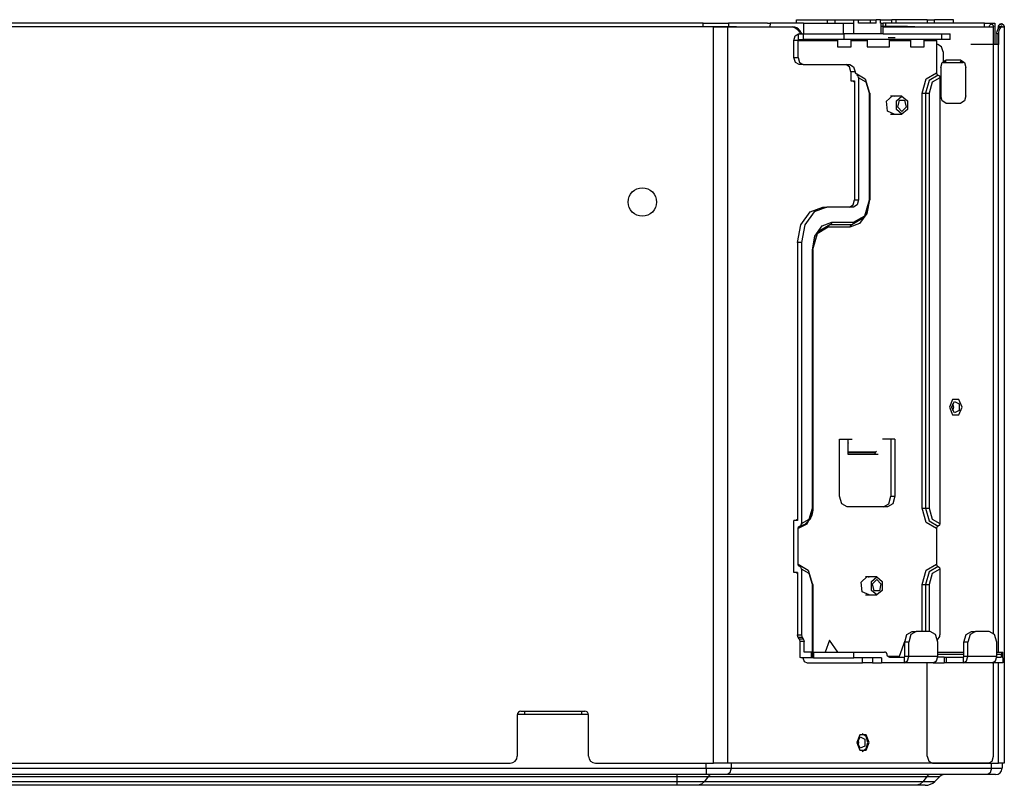
# Model space of a CAD drawing. Units: millimetres. Extents: x 0 to 9128, y 0 to 3255.
# Drawn here: x 1157 to 1433, y 999 to 1214 of the extents above; entities that cross this region are included whole.
import ezdxf

# ---------------------------------------------------------------- set-up
doc = ezdxf.new("R2010")
doc.units = ezdxf.units.MM
doc.layers.add('LG-Product', color=3, linetype='Continuous')

msp = doc.modelspace()

# ---------------------------------------------------------------- linework, layer by layer
at = {"layer": 'LG-Product', "linetype": 'Continuous'}
for p, q in [((1164.44, 1212.2), (977.37, 1212.2)), ((1348.63, 1213.2), (982.57, 1213.2)), ((1351.5, 1212.2), (1164.44, 1212.2)), ((1348.63, 1212.2), (1348.63, 1213.2)), ((1348.63, 1213.2), (1352.46, 1213.2)), ((1354.17, 1212.2), (1351.24, 1212.2)), ((1351.5, 1005.4), (1351.5, 1212.2)), ((1351.5, 1212.2), (1352.14, 1212.2)), ((1352.1, 1212.2), (1351.5, 1212.2)), ((1352.72, 1212.2), (1352.1, 1212.2)), ((1352.14, 1212.2), (1352.83, 1212.2)), ((1352.46, 1213.2), (1355.7, 1213.2)), ((1353.33, 1212.2), (1352.72, 1212.2)), ((1352.83, 1212.2), (1353.53, 1212.2)), ((1353.9, 1212.2), (1353.33, 1212.2)), ((1353.53, 1212.2), (1354.19, 1212.2)), ((1354.51, 1212.2), (1353.9, 1212.2)), ((1355.02, 1212.2), (1354.17, 1212.2)), ((1354.19, 1212.2), (1354.54, 1212.2)), ((1355.04, 1212.2), (1354.51, 1212.2)), ((1354.54, 1212.2), (1354.88, 1212.2)), ((1354.88, 1212.2), (1355.19, 1212.2)), ((1355.81, 1212.2), (1355.02, 1212.2)), ((1355.04, 1212.2), (1364.22, 1212.2)), ((1355.19, 1212.2), (1355.46, 1212.2)), ((1355.46, 1212.2), (1355.46, 1005.4)), ((1355.46, 1212.2), (1355.86, 1212.2)), ((1355.7, 1213.2), (1355.7, 1212.2)), ((1366.66, 1213.2), (1355.7, 1213.2)), ((1356.28, 1212.2), (1355.81, 1212.2)), ((1355.86, 1212.2), (1356.23, 1212.2)), ((1356.23, 1212.2), (1356.86, 1212.2)), ((1356.75, 1212.2), (1356.28, 1212.2)), ((1357.98, 1212.2), (1356.75, 1212.2)), ((1356.86, 1212.2), (1357.48, 1212.2)), ((1357.48, 1212.2), (1358.5, 1212.2)), ((1358.5, 1212.2), (1359.52, 1212.2)), ((1359.52, 1212.2), (1361.31, 1212.2)), ((1361.31, 1212.2), (1363.1, 1212.2)), ((1363.1, 1212.2), (1364.79, 1212.2)), ((1364.22, 1212.2), (1373.4, 1212.2)), ((1364.79, 1212.2), (1366.47, 1212.2)), ((1366.47, 1212.2), (1367.47, 1212.2)), ((1366.66, 1213.2), (1367.37, 1213.2)), ((1367.37, 1213.2), (1367.33, 1212.2)), ((1376.82, 1213.2), (1367.37, 1213.2)), ((1367.47, 1212.2), (1368.46, 1212.2)), ((1368.46, 1212.2), (1369.68, 1212.2)), ((1369.68, 1212.2), (1370.91, 1212.2)), ((1370.91, 1212.2), (1371.63, 1212.2)), ((1371.63, 1212.2), (1372.34, 1212.2)), ((1372.34, 1212.2), (1372.7, 1212.2)), ((1372.7, 1212.2), (1373.04, 1212.2)), ((1373.04, 1212.2), (1373.41, 1212.2)), ((1373.4, 1212.2), (1373.95, 1212.12)), ((1373.41, 1212.2), (1373.82, 1212.2)), ((1374.37, 1212.12), (1373.82, 1212.2)), ((1373.95, 1212.12), (1374.48, 1211.9)), ((1374.9, 1211.9), (1374.37, 1212.12)), ((1374.48, 1211.9), (1374.97, 1211.53)), ((1374.84, 1213.2), (1374.84, 1214.2)), ((1374.84, 1214.2), (1383.55, 1214.2)), ((1375.39, 1211.53), (1374.9, 1211.9)), ((1376.82, 1213.2), (1376.79, 1210.2)), ((1376.82, 1213.2), (1387.98, 1213.2)), ((1383.55, 1213.2), (1383.55, 1214.2)), ((1383.55, 1214.2), (1384.45, 1214.2)), ((1384.45, 1214.2), (1385.63, 1214.2)), ((1385.63, 1214.2), (1385.63, 1213.2)), ((1385.63, 1214.2), (1390.95, 1214.2)), ((1387.98, 1210.2), (1387.98, 1213.2)), ((1387.98, 1213.2), (1389.4, 1213.2)), ((1389.4, 1213.2), (1390.81, 1213.2)), ((1390.81, 1213.2), (1390.81, 1210.2)), ((1390.95, 1213.2), (1390.81, 1213.2)), ((1390.95, 1213.2), (1390.95, 1214.2)), ((1390.95, 1214.2), (1392.22, 1214.2)), ((1392.22, 1213.2), (1392.22, 1214.2)), ((1392.22, 1214.2), (1394.25, 1214.2)), ((1397.17, 1213.2), (1392.22, 1213.2)), ((1394.25, 1214.2), (1395.5, 1214.2)), ((1395.5, 1214.2), (1395.5, 1213.2)), ((1395.5, 1214.2), (1397.17, 1214.2)), ((1397.17, 1213.2), (1397.17, 1214.2)), ((1398.45, 1214.2), (1397.17, 1214.2)), ((1398.45, 1213.2), (1398.45, 1214.2)), ((1398.45, 1214.2), (1401.57, 1214.2)), ((1398.59, 1213.2), (1398.45, 1213.2)), ((1398.59, 1210.2), (1398.59, 1213.2)), ((1398.59, 1213.2), (1399.02, 1213.2)), ((1400.73, 1212.31), (1398.7, 1212.26)), ((1399.02, 1213.2), (1399.17, 1213.2)), ((1399.9, 1213.2), (1399.17, 1213.2)), ((1399.17, 1210.2), (1399.17, 1213.2)), ((1399.17, 1212.2), (1400.47, 1212.2)), ((1427.64, 1213.2), (1399.9, 1213.2)), ((1399.91, 1212.27), (1399.9, 1213.2)), ((1400.47, 1212.2), (1403.44, 1212.2)), ((1402.84, 1212.31), (1400.73, 1212.31)), ((1401.57, 1213.2), (1401.57, 1214.2)), ((1402.84, 1214.2), (1401.57, 1214.2)), ((1402.84, 1213.2), (1402.84, 1214.2)), ((1411.55, 1214.2), (1402.84, 1214.2)), ((1404.93, 1212.28), (1402.84, 1212.31)), ((1403.44, 1212.2), (1406.41, 1212.2)), ((1405.45, 1212.27), (1404.93, 1212.28)), ((1405.97, 1212.25), (1405.45, 1212.27)), ((1406.5, 1212.24), (1405.97, 1212.25)), ((1406.41, 1212.2), (1410.37, 1212.2)), ((1407.02, 1212.23), (1406.5, 1212.24)), ((1408.04, 1212.2), (1407.02, 1212.23)), ((1410.37, 1212.2), (1414.33, 1212.2)), ((1411.55, 1214.2), (1411.55, 1213.2)), ((1411.55, 1214.2), (1412.73, 1214.2)), ((1412.73, 1214.2), (1413.63, 1214.2)), ((1413.63, 1213.2), (1413.63, 1214.2)), ((1418.95, 1214.2), (1413.63, 1214.2)), ((1414.33, 1212.2), (1422.25, 1212.2)), ((1418.95, 1213.2), (1418.95, 1214.2)), ((1422.25, 1212.2), (1430.17, 1212.2)), ((1427.64, 1212.2), (1427.64, 1213.2)), ((1427.64, 1213.2), (1429.81, 1213.2)), ((1429.04, 1212.2), (1429.05, 1212.36)), ((1429.05, 1212.36), (1429.08, 1212.51)), ((1429.08, 1212.51), (1429.13, 1212.64)), ((1429.13, 1212.64), (1429.2, 1212.76)), ((1429.2, 1212.76), (1429.38, 1212.94)), ((1429.38, 1212.94), (1429.6, 1213)), ((1429.6, 1213), (1430, 1212.77)), ((1429.81, 1213.2), (1430.57, 1213.2)), ((1430, 1212.77), (1430.17, 1212.2)), ((1430.17, 1041.89), (1430.17, 1212.2)), ((1430.57, 1213.2), (1430.57, 1207.2)), ((1431.4, 1211.45), (1431.55, 1211.69)), ((1431.57, 1212.15), (1431.42, 1211.82)), ((1431.55, 1211.69), (1431.7, 1211.89)), ((1431.57, 1212.23), (1431.58, 1212.34)), ((1431.57, 1212.22), (1431.57, 1212.23)), ((1431.57, 1212.2), (1431.57, 1212.22)), ((1432.17, 1212.2), (1431.57, 1212.2)), ((1431.58, 1212.34), (1431.61, 1212.44)), ((1431.61, 1212.44), (1431.65, 1212.54)), ((1431.65, 1212.54), (1431.7, 1212.63)), ((1431.7, 1212.63), (1431.75, 1212.71)), ((1431.7, 1211.89), (1431.86, 1212.04)), ((1431.75, 1212.71), (1431.82, 1212.78)), ((1431.79, 1212.75), (1431.75, 1212.7)), ((1432.07, 1212.94), (1431.79, 1212.75)), ((1431.82, 1212.78), (1431.9, 1212.85)), ((1431.86, 1212.04), (1432.01, 1212.14)), ((1431.9, 1212.85), (1431.99, 1212.9)), ((1432.05, 1211.79), (1431.9, 1211.57)), ((1431.99, 1212.9), (1432.08, 1212.95)), ((1432.04, 1212.93), (1431.99, 1212.9)), ((1432.01, 1212.14), (1432.12, 1212.19)), ((1432.13, 1212.96), (1432.04, 1212.93)), ((1432.21, 1211.97), (1432.05, 1211.79)), ((1432.08, 1212.95), (1432.18, 1212.98)), ((1432.12, 1212.19), (1432.23, 1212.2)), ((1432.18, 1212.98), (1432.13, 1212.96)), ((1432.19, 1212.27), (1432.17, 1212.2)), ((1432.17, 1212.19), (1432.19, 1212.27)), ((1432.17, 1212.19), (1432.18, 1212.25)), ((1432.17, 1212.19), (1432.18, 1212.25)), ((1432.18, 1212.98), (1432.28, 1213)), ((1432.3, 1213), (1432.18, 1212.98)), ((1432.23, 1212.34), (1432.19, 1212.27)), ((1432.19, 1212.27), (1432.19, 1212.29)), ((1432.38, 1212.1), (1432.21, 1211.97)), ((1432.3, 1212.39), (1432.23, 1212.34)), ((1432.23, 1212.2), (1432.69, 1212.2)), ((1432.28, 1213), (1432.39, 1213)), ((1432.32, 1213), (1432.3, 1213)), ((1432.37, 1212.4), (1432.3, 1212.39)), ((1432.34, 1213), (1432.32, 1213)), ((1432.35, 1213), (1432.34, 1213)), ((1432.36, 1213), (1432.35, 1213)), ((1432.37, 1213), (1432.36, 1213)), ((1432.38, 1213), (1432.37, 1213)), ((1432.37, 1213), (1432.37, 1213)), ((1432.45, 1212.39), (1432.37, 1212.4)), ((1432.39, 1213), (1432.38, 1213)), ((1432.38, 1213), (1432.38, 1213)), ((1432.38, 1213), (1432.38, 1213)), ((1432.38, 1213), (1432.38, 1213)), ((1432.54, 1212.18), (1432.38, 1212.1)), ((1432.39, 1213), (1432.49, 1212.99)), ((1432.4, 1213), (1432.39, 1213)), ((1432.39, 1213), (1432.39, 1213)), ((1432.41, 1213), (1432.4, 1213)), ((1432.4, 1213), (1432.4, 1213)), ((1432.42, 1213), (1432.41, 1213)), ((1432.43, 1213), (1432.42, 1213)), ((1432.45, 1213), (1432.43, 1213)), ((1432.47, 1212.99), (1432.45, 1213)), ((1432.51, 1212.34), (1432.45, 1212.39)), ((1432.52, 1212.99), (1432.47, 1212.99)), ((1432.49, 1212.99), (1432.6, 1212.97)), ((1432.56, 1212.27), (1432.51, 1212.34)), ((1432.55, 1212.98), (1432.52, 1212.99)), ((1432.69, 1212.2), (1432.54, 1212.18)), ((1432.59, 1212.97), (1432.55, 1212.98)), ((1432.57, 1212.2), (1432.56, 1212.27)), ((1432.62, 1212.96), (1432.59, 1212.97)), ((1432.6, 1212.97), (1432.69, 1212.93)), ((1432.7, 1212.93), (1432.62, 1212.96)), ((1432.69, 1212.93), (1432.79, 1212.89)), ((1432.69, 1212.2), (1433.05, 1212.2)), ((1432.75, 1212.9), (1432.7, 1212.93)), ((1433.06, 1212.61), (1432.71, 1212.93)), ((1432.76, 1212.9), (1432.75, 1212.9)), ((1432.76, 1212.9), (1432.76, 1212.9)), ((1432.79, 1212.89), (1432.87, 1212.83)), ((1432.87, 1212.83), (1432.94, 1212.76)), ((1432.94, 1212.76), (1433.01, 1212.68)), ((1433.01, 1212.68), (1433.07, 1212.6)), ((1433.05, 1212.2), (1433.17, 1212.2)), ((1433.2, 1212.37), (1433.06, 1212.61)), ((1433.07, 1212.6), (1433.11, 1212.51)), ((1433.11, 1212.51), (1433.14, 1212.41)), ((1433.14, 1212.41), (1433.17, 1212.31)), ((1433.17, 1212.2), (1433.2, 1212.37)), ((1433.17, 1212.31), (1433.17, 1212.2)), ((1433.17, 1212.2), (1433.17, 1005.4)), ((1374.11, 1208.4), (1374.48, 1209.67)), ((1374.48, 1209.67), (1375.38, 1210.2)), ((1374.97, 1211.53), (1375.4, 1211.03)), ((1375.38, 1208.6), (1375.38, 1210.2)), ((1375.38, 1210.2), (1376.8, 1210.2)), ((1375.82, 1211.03), (1375.39, 1211.53)), ((1375.4, 1211.03), (1375.63, 1210.7)), ((1375.63, 1210.7), (1375.86, 1210.37)), ((1376.05, 1210.7), (1375.82, 1211.03)), ((1376.28, 1210.37), (1376.05, 1210.7)), ((1376.8, 1208.6), (1376.8, 1210.2)), ((1376.8, 1210.2), (1381.14, 1210.2)), ((1381.14, 1210.2), (1385.98, 1210.2)), ((1385.98, 1210.2), (1387.98, 1210.2)), ((1389.4, 1210.2), (1387.98, 1210.2)), ((1388.11, 1210.2), (1388.11, 1208.6)), ((1390.81, 1210.2), (1389.4, 1210.2)), ((1398.59, 1210.2), (1390.81, 1210.2)), ((1399.02, 1210.2), (1398.59, 1210.2)), ((1399.17, 1210.2), (1399.02, 1210.2)), ((1399.17, 1210.2), (1415.69, 1210.2)), ((1400.6, 1209.2), (1402.58, 1209.2)), ((1415.69, 1208.6), (1415.69, 1210.2)), ((1415.69, 1210.2), (1417.42, 1210.2)), ((1417.42, 1210.2), (1418.03, 1210.2)), ((1418.03, 1208.6), (1418.03, 1210.2)), ((1431.11, 1210.2), (1431.13, 1210.54)), ((1431.53, 1210.2), (1431.11, 1210.2)), ((1431.11, 1210.2), (1431.11, 1207.2)), ((1431.13, 1210.54), (1431.19, 1210.86)), ((1431.19, 1210.86), (1431.28, 1211.17)), ((1431.28, 1211.17), (1431.4, 1211.45)), ((1431.54, 1210.46), (1431.53, 1210.2)), ((1431.53, 1210.2), (1431.53, 1207.2)), ((1431.58, 1210.72), (1431.54, 1210.46)), ((1431.66, 1211.03), (1431.58, 1210.72)), ((1431.77, 1211.32), (1431.66, 1211.03)), ((1431.9, 1211.57), (1431.77, 1211.32)), ((1375.24, 1208.4), (1374.11, 1208.4)), ((1374.11, 1203.6), (1374.11, 1208.4)), ((1375.24, 1208.4), (1375.28, 1208.54)), ((1375.24, 1208.4), (1386.3, 1208.4)), ((1375.24, 1203.6), (1375.24, 1208.4)), ((1375.28, 1208.54), (1375.38, 1208.6)), ((1375.38, 1208.6), (1376.8, 1208.6)), ((1380.38, 1208.6), (1376.8, 1208.6)), ((1384.52, 1208.6), (1380.38, 1208.6)), ((1388.11, 1208.6), (1384.52, 1208.6)), ((1386.3, 1208.6), (1386.3, 1206.6)), ((1386.3, 1206.6), (1386.45, 1206.6)), ((1386.45, 1206.6), (1386.87, 1206.6)), ((1386.87, 1206.6), (1389, 1206.6)), ((1415.69, 1208.6), (1388.11, 1208.6)), ((1389, 1206.6), (1390.2, 1206.6)), ((1390.2, 1206.6), (1390.2, 1208.6)), ((1390.2, 1208.4), (1394.7, 1208.4)), ((1394.7, 1208.6), (1394.7, 1206.6)), ((1394.7, 1206.6), (1396.25, 1206.6)), ((1395.79, 1206.6), (1395.8, 1206.59)), ((1396.25, 1206.6), (1399.35, 1206.6)), ((1399.35, 1206.6), (1400.9, 1206.6)), ((1400.9, 1206.6), (1400.9, 1208.6)), ((1400.9, 1208.4), (1406.81, 1208.4)), ((1406.81, 1208.6), (1406.81, 1206.6)), ((1406.81, 1206.6), (1406.96, 1206.6)), ((1406.96, 1206.6), (1407.38, 1206.6)), ((1407.38, 1206.6), (1409.5, 1206.6)), ((1409.5, 1206.6), (1410.71, 1206.6)), ((1410.71, 1206.6), (1410.71, 1208.6)), ((1410.71, 1208.4), (1414.13, 1208.4)), ((1414.13, 1208.4), (1414.17, 1208.54)), ((1414.13, 1208.4), (1414.13, 1199.3)), ((1414.56, 1207.2), (1414.13, 1207.2)), ((1414.17, 1208.54), (1414.27, 1208.6)), ((1415.56, 1206.61), (1414.56, 1207.2)), ((1415.98, 1205.2), (1415.56, 1206.61)), ((1417.42, 1208.6), (1415.69, 1208.6)), ((1418.03, 1208.6), (1417.42, 1208.6)), ((1431.53, 1207.2), (1423.75, 1207.2)), ((1431.53, 1036.6), (1431.53, 1207.2)), ((1374.11, 1203.6), (1375.24, 1203.6)), ((1374.52, 1202.19), (1374.11, 1203.6)), ((1375.24, 1203.6), (1375.66, 1202.19)), ((1415.98, 1205.2), (1415.98, 1202.2)), ((1375.52, 1201.6), (1374.52, 1202.19)), ((1376.66, 1201.6), (1375.52, 1201.6)), ((1375.66, 1202.19), (1376.66, 1201.6)), ((1376.66, 1201.6), (1389.84, 1201.6)), ((1389.71, 1201.01), (1388.71, 1201.6)), ((1390.12, 1199.6), (1389.71, 1201.01)), ((1389.84, 1201.6), (1390.84, 1201.01)), ((1390.84, 1201.01), (1391.25, 1199.6)), ((1415.32, 1200.8), (1415.73, 1202.21)), ((1415.32, 1200.8), (1415.32, 1192.8)), ((1415.73, 1202.21), (1416.73, 1202.8)), ((1415.98, 1202.2), (1421.63, 1202.2)), ((1416.17, 1202.6), (1416.12, 1202.6)), ((1416.24, 1202.63), (1416.17, 1202.6)), ((1416.17, 1202.6), (1416.17, 1202.2)), ((1416.29, 1202.7), (1416.24, 1202.63)), ((1416.68, 1202.47), (1416.54, 1202.2)), ((1416.73, 1202.8), (1416.68, 1202.47)), ((1420.98, 1202.8), (1416.73, 1202.8)), ((1420.93, 1202.47), (1420.78, 1202.2)), ((1420.98, 1202.8), (1420.93, 1202.47)), ((1421.09, 1202.65), (1420.97, 1202.71)), ((1420.98, 1202.8), (1421.98, 1202.21)), ((1421.21, 1202.57), (1421.09, 1202.65)), ((1421.21, 1202.2), (1421.21, 1202.57)), ((1421.98, 1202.21), (1422.39, 1200.8)), ((1422.39, 1192.8), (1422.39, 1200.8)), ((1391.25, 1199.6), (1390.12, 1199.6)), ((1390.12, 1199.6), (1390.12, 1197)), ((1391.25, 1199.6), (1391.25, 1199.3)), ((1391.25, 1199.3), (1394.1, 1197.63)), ((1392.1, 1198.4), (1391.75, 1198.6)), ((1392.24, 1197.9), (1392.1, 1198.4)), ((1392.24, 1197.9), (1392.24, 1163.6)), ((1394.39, 1196.64), (1392.24, 1197.9)), ((1411.28, 1197.63), (1414.13, 1199.3)), ((1414.63, 1198.6), (1412.13, 1197.14)), ((1415.12, 1197.9), (1412.97, 1196.64)), ((1414.13, 1199.3), (1414.28, 1198.81)), ((1414.28, 1198.81), (1414.63, 1198.6)), ((1414.63, 1198.6), (1414.98, 1198.4)), ((1414.98, 1198.4), (1415.12, 1197.9)), ((1415.12, 1197.9), (1415.12, 1072.7)), ((1390.12, 1197), (1391.11, 1197)), ((1390.63, 1196.92), (1390.12, 1197)), ((1391.11, 1196.7), (1390.63, 1196.92)), ((1391.11, 1197), (1391.11, 1163.6)), ((1394.1, 1197.63), (1395.28, 1193.6)), ((1395.28, 1193.6), (1394.39, 1196.64)), ((1410.1, 1193.6), (1411.28, 1197.63)), ((1412.13, 1197.14), (1411.09, 1193.6)), ((1412.97, 1196.64), (1412.08, 1193.6)), ((1395.28, 1163.6), (1395.28, 1193.6)), ((1395.28, 1193.6), (1395.44, 1193.6)), ((1395.44, 1193.6), (1395.49, 1193.6)), ((1395.49, 1163.6), (1395.49, 1193.6)), ((1400.09, 1191.29), (1401.76, 1192.8)), ((1404.44, 1192.7), (1401.25, 1192.7)), ((1401.76, 1192.8), (1402.01, 1192.78)), ((1402.01, 1192.78), (1402.26, 1192.7)), ((1402.91, 1191.45), (1404.44, 1192.7)), ((1404.44, 1192.7), (1405.98, 1191.45)), ((1410.1, 1077), (1410.1, 1193.6)), ((1410.1, 1193.6), (1410.6, 1193.6)), ((1410.6, 1193.6), (1411.09, 1193.6)), ((1411.09, 1193.6), (1411.09, 1077)), ((1411.09, 1193.6), (1411.59, 1193.6)), ((1411.59, 1193.6), (1412.08, 1193.6)), ((1412.08, 1193.6), (1412.08, 1077)), ((1415.73, 1191.39), (1415.32, 1192.8)), ((1422.39, 1192.8), (1421.98, 1191.39)), ((1400.36, 1188.51), (1400.09, 1191.29)), ((1402.91, 1188.95), (1402.91, 1191.45)), ((1403.27, 1189.66), (1403.72, 1191.62)), ((1404.44, 1188.45), (1403.27, 1189.66)), ((1403.72, 1191.62), (1405.17, 1191.62)), ((1405.62, 1189.66), (1404.44, 1188.45)), ((1405.17, 1191.62), (1405.62, 1189.66)), ((1405.98, 1191.45), (1405.98, 1188.95)), ((1416.73, 1190.8), (1415.73, 1191.39)), ((1416.73, 1190.8), (1420.98, 1190.8)), ((1421.98, 1191.39), (1420.98, 1190.8)), ((1402.26, 1187.7), (1400.36, 1188.51)), ((1401.25, 1187.7), (1404.44, 1187.7)), ((1404.44, 1187.7), (1402.91, 1188.95)), ((1405.98, 1188.95), (1404.44, 1187.7)), ((1389.7, 1161.6), (1390.7, 1162.19)), ((1390.7, 1162.19), (1391.11, 1163.6)), ((1391.83, 1162.19), (1390.83, 1161.6)), ((1391.11, 1163.6), (1392.24, 1163.6)), ((1392.24, 1163.6), (1391.83, 1162.19)), ((1395.28, 1163.6), (1393.83, 1158.65)), ((1393.98, 1159.15), (1395.28, 1163.6)), ((1395.28, 1163.6), (1394.55, 1159.75)), ((1395.28, 1163.6), (1395.44, 1163.6)), ((1395.44, 1163.6), (1395.49, 1163.6)), ((1376.05, 1156.6), (1378.64, 1160.26)), ((1379.77, 1160.26), (1377.18, 1156.6)), ((1378.64, 1160.26), (1382.17, 1161.6)), ((1383.3, 1161.6), (1379.77, 1160.26)), ((1382.17, 1161.6), (1383.3, 1161.6)), ((1390.83, 1161.6), (1383.3, 1161.6)), ((1390.83, 1157.3), (1393.98, 1159.15)), ((1394.55, 1159.75), (1392.56, 1156.93)), ((1375.1, 1151.6), (1376.05, 1156.6)), ((1377.18, 1156.6), (1376.23, 1151.6)), ((1384.22, 1156.6), (1380.72, 1154.55)), ((1381.99, 1156.27), (1384.72, 1157.3)), ((1383.87, 1156.4), (1383.73, 1155.9)), ((1384.22, 1156.6), (1383.87, 1156.4)), ((1384.57, 1156.81), (1384.22, 1156.6)), ((1390.33, 1156.6), (1384.22, 1156.6)), ((1384.72, 1157.3), (1384.57, 1156.81)), ((1384.72, 1157.3), (1390.83, 1157.3)), ((1392.56, 1156.93), (1389.84, 1155.9)), ((1389.98, 1156.4), (1389.84, 1155.9)), ((1390.33, 1156.6), (1389.98, 1156.4)), ((1393.83, 1158.65), (1390.33, 1156.6)), ((1390.68, 1156.81), (1390.33, 1156.6)), ((1390.83, 1157.3), (1390.68, 1156.81)), ((1380.72, 1154.55), (1379.27, 1149.6)), ((1380.58, 1154.06), (1379.27, 1149.6)), ((1380, 1153.45), (1381.99, 1156.27)), ((1383.73, 1155.9), (1380.58, 1154.06)), ((1389.84, 1155.9), (1383.73, 1155.9)), ((1375.1, 1151.6), (1375.1, 1073.6)), ((1376.23, 1151.6), (1375.1, 1151.6)), ((1376.23, 1151.6), (1376.23, 1072.7)), ((1379.27, 1149.6), (1380, 1153.45)), ((1379.27, 1077), (1379.27, 1149.6)), ((1379.27, 1149.6), (1379.42, 1149.6)), ((1379.42, 1149.6), (1379.48, 1149.6)), ((1379.48, 1077), (1379.48, 1149.6)), ((1418.68, 1107.57), (1417.79, 1105.4)), ((1418.39, 1105.4), (1419.2, 1106.97)), ((1420.45, 1107.57), (1418.68, 1107.57)), ((1419.2, 1106.97), (1420.51, 1106.37)), ((1421.33, 1105.4), (1420.45, 1107.57)), ((1417.79, 1105.4), (1418.68, 1103.24)), ((1419.2, 1103.83), (1418.39, 1105.4)), ((1418.64, 1106.42), (1418.89, 1105.4)), ((1418.89, 1105.4), (1418.64, 1104.38)), ((1420.51, 1104.43), (1419.2, 1103.83)), ((1420.45, 1103.24), (1421.33, 1105.4)), ((1420.51, 1106.37), (1420.51, 1104.43)), ((1418.68, 1103.24), (1420.45, 1103.24)), ((1386.91, 1096.4), (1390.44, 1096.4)), ((1386.91, 1080.4), (1386.91, 1096.4)), ((1389.25, 1096.4), (1389.25, 1092.2)), ((1389.31, 1095.4), (1389.31, 1096.4)), ((1402.46, 1096.4), (1398.93, 1096.4)), ((1401.33, 1096.4), (1401.33, 1080.4)), ((1402.46, 1096.4), (1402.46, 1080.4)), ((1389.3, 1095.31), (1389.25, 1095.24)), ((1389.25, 1095.2), (1389.31, 1095.05)), ((1389.25, 1092.84), (1397.07, 1092.84)), ((1389.31, 1095.4), (1389.3, 1095.31)), ((1397.02, 1092.77), (1397, 1092.67)), ((1397.07, 1092.84), (1397.02, 1092.77)), ((1397.32, 1093.04), (1397.07, 1092.84)), ((1389.25, 1092.67), (1397, 1092.67)), ((1389.25, 1092.2), (1397.74, 1092.2)), ((1396.89, 1092.2), (1397, 1092.67)), ((1387.53, 1078.28), (1386.91, 1080.4)), ((1400.71, 1078.28), (1401.33, 1080.4)), ((1401.33, 1080.4), (1402.46, 1080.4)), ((1402.46, 1080.4), (1401.84, 1078.28)), ((1378.38, 1073.96), (1379.27, 1077)), ((1379.27, 1077), (1379.42, 1077)), ((1379.4, 1076.01), (1379.46, 1076.5)), ((1379.42, 1077), (1379.48, 1077)), ((1379.46, 1076.5), (1379.48, 1077)), ((1389.03, 1077.4), (1387.53, 1078.28)), ((1400.34, 1077.4), (1389.03, 1077.4)), ((1399.21, 1077.4), (1400.71, 1078.28)), ((1401.84, 1078.28), (1400.34, 1077.4)), ((1411.28, 1072.97), (1410.1, 1077)), ((1410.1, 1077), (1410.6, 1077)), ((1410.6, 1077), (1411.09, 1077)), ((1411.09, 1077), (1411.59, 1077)), ((1411.09, 1077), (1412.13, 1073.47)), ((1411.59, 1077), (1412.08, 1077)), ((1412.08, 1077), (1412.97, 1073.96)), ((1374.11, 1073.6), (1374.62, 1073.68)), ((1374.11, 1059), (1374.11, 1073.6)), ((1375.1, 1073.6), (1374.11, 1073.6)), ((1374.62, 1073.68), (1375.1, 1073.9)), ((1376.23, 1072.7), (1378.38, 1073.96)), ((1378.34, 1073.63), (1377.16, 1072.42)), ((1379.17, 1075.74), (1377.76, 1072.55)), ((1378.51, 1073.75), (1378.71, 1074)), ((1378.71, 1074), (1378.88, 1074.28)), ((1378.88, 1074.28), (1379.21, 1075.1)), ((1379.21, 1075.1), (1379.4, 1076.01)), ((1412.13, 1073.47), (1414.63, 1072)), ((1412.97, 1073.96), (1415.12, 1072.7)), ((1377.76, 1072.55), (1375.24, 1071.3)), ((1375.24, 1071.3), (1375.39, 1071.8)), ((1375.24, 1061.3), (1375.24, 1071.3)), ((1375.39, 1071.8), (1375.74, 1072)), ((1377.16, 1072.42), (1375.74, 1072)), ((1375.74, 1072), (1376.09, 1072.21)), ((1376.09, 1072.21), (1376.23, 1072.7)), ((1414.13, 1071.3), (1411.28, 1072.97)), ((1414.28, 1071.8), (1414.13, 1071.3)), ((1414.13, 1071.3), (1414.13, 1061.3)), ((1414.63, 1072), (1414.28, 1071.8)), ((1414.98, 1072.21), (1414.63, 1072)), ((1415.12, 1072.7), (1414.98, 1072.21)), ((1375.39, 1060.81), (1375.24, 1061.3)), ((1375.24, 1061.3), (1378.09, 1059.63)), ((1375.74, 1060.6), (1375.39, 1060.81)), ((1376.09, 1060.4), (1375.74, 1060.6)), ((1376.23, 1059.9), (1376.09, 1060.4)), ((1376.23, 1059.9), (1376.23, 1041.41)), ((1378.38, 1058.64), (1376.23, 1059.9)), ((1378.09, 1059.63), (1379.27, 1055.6)), ((1410.1, 1055.6), (1411.28, 1059.63)), ((1411.28, 1059.63), (1414.13, 1061.3)), ((1414.63, 1060.6), (1412.13, 1059.14)), ((1415.12, 1059.9), (1412.97, 1058.64)), ((1414.13, 1061.3), (1414.28, 1060.81)), ((1414.28, 1060.81), (1414.63, 1060.6)), ((1414.63, 1060.6), (1414.98, 1060.4)), ((1414.98, 1060.4), (1415.12, 1059.9)), ((1415.12, 1059.9), (1415.12, 1041.41)), ((1375.1, 1059), (1374.11, 1059)), ((1374.62, 1058.92), (1374.11, 1059)), ((1375.1, 1058.7), (1374.62, 1058.92)), ((1375.1, 1059), (1375.1, 1041.41)), ((1379.27, 1055.6), (1378.38, 1058.64)), ((1393.02, 1056.29), (1394.69, 1057.8)), ((1397.37, 1057.7), (1394.18, 1057.7)), ((1394.69, 1057.8), (1394.94, 1057.78)), ((1394.94, 1057.78), (1395.19, 1057.7)), ((1395.84, 1056.45), (1397.37, 1057.7)), ((1396.2, 1055.74), (1397.37, 1056.95)), ((1397.37, 1057.7), (1398.9, 1056.45)), ((1397.37, 1056.95), (1398.55, 1055.74)), ((1412.13, 1059.14), (1411.09, 1055.6)), ((1412.97, 1058.64), (1412.08, 1055.6)), ((1379.27, 1036.6), (1379.27, 1055.6)), ((1379.42, 1055.6), (1379.27, 1055.6)), ((1379.48, 1055.6), (1379.42, 1055.6)), ((1379.48, 1036.6), (1379.48, 1055.6)), ((1393.29, 1053.51), (1393.02, 1056.29)), ((1395.84, 1053.95), (1395.84, 1056.45)), ((1396.65, 1053.78), (1396.2, 1055.74)), ((1398.55, 1055.74), (1398.1, 1053.78)), ((1398.9, 1056.45), (1398.9, 1053.95)), ((1410.1, 1042.4), (1410.1, 1055.6)), ((1410.1, 1055.6), (1410.6, 1055.6)), ((1410.6, 1055.6), (1411.09, 1055.6)), ((1411.09, 1055.6), (1411.09, 1042.4)), ((1411.09, 1055.6), (1411.59, 1055.6)), ((1411.59, 1055.6), (1412.08, 1055.6)), ((1412.08, 1055.6), (1412.08, 1042.4)), ((1395.19, 1052.7), (1393.29, 1053.51)), ((1394.18, 1052.7), (1397.37, 1052.7)), ((1397.37, 1052.7), (1395.84, 1053.95)), ((1398.1, 1053.78), (1396.65, 1053.78)), ((1398.9, 1053.95), (1397.37, 1052.7)), ((1375.1, 1041.41), (1376.23, 1041.41)), ((1375.15, 1041.03), (1375.1, 1041.41)), ((1375.31, 1040.71), (1375.15, 1041.03)), ((1376.44, 1040.71), (1375.31, 1040.71)), ((1375.6, 1040.29), (1375.31, 1040.71)), ((1375.6, 1040.29), (1376.73, 1040.29)), ((1375.75, 1039.97), (1375.6, 1040.29)), ((1376.23, 1041.41), (1376.28, 1041.03)), ((1376.28, 1041.03), (1376.44, 1040.71)), ((1376.44, 1040.71), (1376.73, 1040.29)), ((1376.73, 1040.29), (1376.88, 1039.97)), ((1405.22, 1039.4), (1405.84, 1041.52)), ((1405.84, 1041.52), (1407.34, 1042.4)), ((1406.97, 1041.52), (1406.35, 1039.4)), ((1408.47, 1042.4), (1406.97, 1041.52)), ((1407.34, 1042.4), (1408.47, 1042.4)), ((1412.36, 1042.4), (1408.47, 1042.4)), ((1413.86, 1041.52), (1412.36, 1042.4)), ((1414.49, 1039.4), (1413.86, 1041.52)), ((1414.52, 1040.12), (1414.62, 1040.29)), ((1414.62, 1040.29), (1414.91, 1040.71)), ((1414.91, 1040.71), (1415.07, 1041.03)), ((1415.07, 1041.03), (1415.12, 1041.41)), ((1421.84, 1039.4), (1422.46, 1041.52)), ((1422.46, 1041.52), (1423.96, 1042.4)), ((1423.59, 1041.52), (1422.97, 1039.4)), ((1425.09, 1042.4), (1423.59, 1041.52)), ((1423.96, 1042.4), (1425.09, 1042.4)), ((1428.98, 1042.4), (1425.09, 1042.4)), ((1430.48, 1041.52), (1428.98, 1042.4)), ((1431.1, 1039.4), (1430.48, 1041.52)), ((1375.81, 1039.59), (1375.75, 1039.97)), ((1375.81, 1035.4), (1375.81, 1039.59)), ((1376.94, 1039.59), (1375.81, 1039.59)), ((1376.88, 1039.97), (1376.94, 1039.59)), ((1376.94, 1036.6), (1376.94, 1039.59)), ((1384.08, 1039.92), (1382.91, 1036.6)), ((1386.43, 1036.6), (1384.08, 1039.92)), ((1405.24, 1039.76), (1403.7, 1035.4)), ((1406.35, 1039.4), (1405.22, 1039.4)), ((1405.22, 1035.4), (1405.22, 1039.4)), ((1406.35, 1035.4), (1406.35, 1039.4)), ((1414.45, 1039.92), (1414.52, 1040.12)), ((1414.49, 1035.4), (1414.49, 1039.4)), ((1422.97, 1039.4), (1421.84, 1039.4)), ((1421.84, 1035.4), (1421.84, 1039.4)), ((1422.97, 1035.4), (1422.97, 1039.4)), ((1431.1, 1035.4), (1431.1, 1039.4)), ((1375.89, 1035.12), (1375.81, 1035.4)), ((1376.09, 1035), (1375.89, 1035.12)), ((1379.05, 1035), (1376.09, 1035)), ((1376.55, 1035), (1376.99, 1033.99)), ((1379.05, 1036.6), (1376.94, 1036.6)), ((1379.05, 1035), (1379.05, 1036.6)), ((1379.05, 1036.6), (1379.27, 1036.6)), ((1379.27, 1035), (1379.05, 1035)), ((1379.27, 1036.6), (1379.34, 1036.6)), ((1379.34, 1035), (1379.27, 1035)), ((1379.34, 1035), (1379.34, 1036.6)), ((1379.34, 1036.6), (1379.42, 1036.6)), ((1379.42, 1035), (1379.34, 1035)), ((1379.42, 1036.6), (1379.63, 1036.6)), ((1379.63, 1035), (1379.42, 1035)), ((1379.63, 1036.6), (1379.63, 1035)), ((1379.63, 1036.6), (1390.94, 1036.6)), ((1379.63, 1035), (1390.94, 1035)), ((1390.94, 1035), (1390.94, 1036.6)), ((1390.94, 1036.6), (1394.92, 1036.6)), ((1394.49, 1035), (1390.94, 1035)), ((1393.34, 1033.6), (1393.34, 1035)), ((1398.67, 1035), (1394.49, 1035)), ((1394.92, 1036.6), (1399.57, 1036.6)), ((1396.2, 1035), (1396.2, 1033.6)), ((1398.67, 1035), (1398.67, 1033.6)), ((1399.64, 1036.6), (1399.57, 1036.6)), ((1399.71, 1036.59), (1399.64, 1036.6)), ((1399.78, 1036.57), (1399.71, 1036.59)), ((1399.84, 1036.55), (1399.78, 1036.57)), ((1399.9, 1036.52), (1399.84, 1036.55)), ((1399.96, 1036.48), (1399.9, 1036.52)), ((1400.02, 1036.44), (1399.96, 1036.48)), ((1400.07, 1036.4), (1400.02, 1036.44)), ((1400.11, 1036.35), (1400.07, 1036.4)), ((1400.15, 1036.29), (1400.11, 1036.35)), ((1400.19, 1036.23), (1400.15, 1036.29)), ((1400.22, 1036.17), (1400.19, 1036.23)), ((1400.23, 1036.14), (1400.22, 1036.17)), ((1400.24, 1036.11), (1400.23, 1036.14)), ((1400.25, 1036.07), (1400.24, 1036.11)), ((1400.26, 1036.04), (1400.25, 1036.07)), ((1400.27, 1035.97), (1400.26, 1036.04)), ((1400.27, 1035.9), (1400.27, 1035.97)), ((1400.27, 1035.85), (1400.27, 1035.9)), ((1400.28, 1035.79), (1400.27, 1035.85)), ((1400.29, 1035.74), (1400.28, 1035.79)), ((1400.31, 1035.68), (1400.29, 1035.74)), ((1400.33, 1035.63), (1400.31, 1035.68)), ((1400.35, 1035.58), (1400.33, 1035.63)), ((1400.38, 1035.54), (1400.35, 1035.58)), ((1400.41, 1035.49), (1400.38, 1035.54)), ((1400.44, 1035.45), (1400.41, 1035.49)), ((1400.48, 1035.41), (1400.44, 1035.45)), ((1400.52, 1035.37), (1400.48, 1035.41)), ((1403.7, 1035.4), (1400.49, 1035.4)), ((1400.56, 1035.34), (1400.52, 1035.37)), ((1400.65, 1035.28), (1400.56, 1035.34)), ((1400.75, 1035.24), (1400.65, 1035.28)), ((1400.86, 1035.21), (1400.75, 1035.24)), ((1400.97, 1035.2), (1400.86, 1035.21)), ((1400.97, 1035.2), (1403.18, 1035.2)), ((1403.18, 1035.2), (1405.08, 1035.2)), ((1403.7, 1035.4), (1403.84, 1035.2)), ((1405.08, 1035.2), (1405.18, 1035.26)), ((1405.08, 1035.2), (1405.08, 1033.6)), ((1405.18, 1035.26), (1405.22, 1035.4)), ((1406.35, 1035.4), (1405.22, 1035.4)), ((1405.98, 1034.13), (1406.35, 1035.4)), ((1414.49, 1035.4), (1406.35, 1035.4)), ((1414.11, 1034.13), (1414.49, 1035.4)), ((1415.43, 1035.2), (1414.48, 1035.2)), ((1414.49, 1036.6), (1421.84, 1036.6)), ((1421.84, 1035.9), (1414.49, 1035.9)), ((1416.3, 1035.2), (1415.43, 1035.2)), ((1416.3, 1035.2), (1416.3, 1033.6)), ((1416.3, 1035.2), (1416.46, 1035.2)), ((1416.46, 1035.2), (1416.89, 1035.2)), ((1416.89, 1035.2), (1416.89, 1033.6)), ((1416.89, 1035.2), (1421.7, 1035.2)), ((1421.7, 1035.2), (1421.8, 1035.26)), ((1421.7, 1033.6), (1421.7, 1035.2)), ((1421.8, 1035.26), (1421.84, 1035.4)), ((1422.97, 1035.4), (1421.84, 1035.4)), ((1422.6, 1034.13), (1422.97, 1035.4)), ((1431.1, 1035.4), (1422.97, 1035.4)), ((1430.73, 1034.13), (1431.1, 1035.4)), ((1431.01, 1035.2), (1431.76, 1035.2)), ((1431.73, 1035.9), (1431.1, 1035.9)), ((1431.11, 1036.6), (1431.73, 1036.6)), ((1431.73, 1036.6), (1432.38, 1036.6)), ((1432.38, 1035.9), (1431.73, 1035.9)), ((1431.76, 1035.2), (1432.31, 1035.2)), ((1432.33, 1035.2), (1432.31, 1035.2)), ((1432.34, 1035.21), (1432.33, 1035.2)), ((1432.36, 1035.22), (1432.34, 1035.21)), ((1432.38, 1035.24), (1432.36, 1035.22)), ((1432.38, 1036.6), (1432.64, 1036.6)), ((1432.38, 1036.6), (1432.38, 1036.4)), ((1432.38, 1036.4), (1432.38, 1035.9)), ((1432.5, 1035.9), (1432.38, 1035.9)), ((1432.38, 1035.49), (1432.38, 1035.9)), ((1432.38, 1035.24), (1432.38, 1035.49)), ((1432.39, 1035.26), (1432.38, 1035.24)), ((1432.41, 1035.29), (1432.39, 1035.26)), ((1432.44, 1035.36), (1432.41, 1035.29)), ((1432.46, 1035.44), (1432.44, 1035.36)), ((1432.47, 1035.53), (1432.46, 1035.44)), ((1432.49, 1035.63), (1432.47, 1035.53)), ((1432.5, 1035.85), (1432.49, 1035.74)), ((1432.49, 1035.74), (1432.49, 1035.63)), ((1432.51, 1036.16), (1432.5, 1036.04)), ((1432.5, 1036.04), (1432.5, 1035.97)), ((1432.5, 1035.97), (1432.5, 1035.9)), ((1432.5, 1035.9), (1432.5, 1035.88)), ((1432.5, 1035.88), (1432.5, 1035.85)), ((1432.52, 1036.26), (1432.51, 1036.16)), ((1432.54, 1036.36), (1432.52, 1036.26)), ((1432.56, 1036.44), (1432.54, 1036.36)), ((1432.58, 1036.51), (1432.56, 1036.44)), ((1432.6, 1036.56), (1432.58, 1036.51)), ((1432.62, 1036.59), (1432.6, 1036.56)), ((1432.64, 1036.6), (1432.62, 1036.59)), ((1432.64, 1036.6), (1432.73, 1036.6)), ((1432.73, 1036.6), (1432.76, 1036.6)), ((1432.74, 1035), (1432.74, 1033.6)), ((1432.75, 1035), (1432.74, 1035)), ((1432.76, 1035), (1432.75, 1035)), ((1432.76, 1035), (1432.76, 1036.6)), ((1376.99, 1033.99), (1377.79, 1033.6)), ((1377.79, 1033.6), (1393.34, 1033.6)), ((1394.67, 1033.6), (1393.34, 1033.6)), ((1396.2, 1033.6), (1394.67, 1033.6)), ((1396.2, 1033.6), (1397.99, 1033.6)), ((1397.99, 1033.6), (1398.67, 1033.6)), ((1402.14, 1033.6), (1398.67, 1033.6)), ((1405.08, 1033.6), (1402.14, 1033.6)), ((1405.08, 1033.6), (1405.98, 1034.13)), ((1413.21, 1033.6), (1405.08, 1033.6)), ((1411.57, 1007.4), (1411.57, 1033.6)), ((1413.21, 1033.6), (1414.11, 1034.13)), ((1413.21, 1033.6), (1414.84, 1033.6)), ((1414.84, 1033.6), (1416.3, 1033.6)), ((1416.46, 1033.6), (1416.3, 1033.6)), ((1416.89, 1033.6), (1416.46, 1033.6)), ((1421.7, 1033.6), (1416.89, 1033.6)), ((1421.7, 1033.6), (1422.6, 1034.13)), ((1429.83, 1033.6), (1421.7, 1033.6)), ((1429.83, 1033.6), (1430.73, 1034.13)), ((1431.87, 1033.6), (1429.83, 1033.6)), ((1430.17, 1007.4), (1430.17, 1033.6)), ((1431.53, 1005.4), (1431.53, 1033.6)), ((1432.74, 1033.6), (1431.87, 1033.6)), ((1296.37, 1019), (1296.37, 1007.4)), ((1296.39, 1019.2), (1316.35, 1019.2)), ((1297.37, 1020), (1298.37, 1020)), ((1298.37, 1020), (1314.37, 1020)), ((1298.37, 1020), (1298.37, 1019.43)), ((1298.37, 1019.43), (1298.37, 1019.2)), ((1314.37, 1020), (1315.37, 1020)), ((1314.37, 1020), (1314.37, 1019.43)), ((1314.37, 1019.43), (1314.37, 1019.2)), ((1316.37, 1007.4), (1316.37, 1019)), ((1392.61, 1013.37), (1391.73, 1011.2)), ((1391.91, 1011.2), (1392.71, 1012.77)), ((1394.38, 1013.37), (1392.61, 1013.37)), ((1392.71, 1012.77), (1394.02, 1012.17)), ((1394.4, 1012.86), (1393.28, 1013.68)), ((1395.26, 1011.2), (1394.38, 1013.37)), ((1394.84, 1011.2), (1394.4, 1012.86)), ((1391.73, 1011.2), (1392.61, 1009.04)), ((1392.71, 1009.63), (1391.91, 1011.2)), ((1392.08, 1012.07), (1392.26, 1011.2)), ((1392.26, 1011.2), (1392.08, 1010.33)), ((1394.02, 1010.23), (1392.71, 1009.63)), ((1394.02, 1012.17), (1394.02, 1010.23)), ((1394.38, 1009.04), (1395.26, 1011.2)), ((1394.4, 1009.54), (1394.84, 1011.2)), ((1392.61, 1009.04), (1394.38, 1009.04)), ((1393.28, 1008.72), (1394.4, 1009.54)), ((1411.57, 1007.4), (1411.99, 1005.99)), ((1429.75, 1005.99), (1430.17, 1007.4)), ((1032.37, 1005.4), (1294.37, 1005.4)), ((1318.37, 1005.4), (1351.5, 1005.4)), ((1349.43, 1004), (1349.43, 1005.4)), ((1353.64, 1005.4), (1351.5, 1005.4)), ((1355.46, 1005.4), (1353.64, 1005.4)), ((1428.75, 1005.4), (1355.46, 1005.4)), ((1356.5, 1005.4), (1356.5, 1004)), ((1411.99, 1005.99), (1412.99, 1005.4)), ((1412.99, 1005.4), (1412.56, 1005.4)), ((1412.99, 1005.4), (1431.53, 1005.4)), ((1428.75, 1005.4), (1429.75, 1005.99)), ((1429.64, 1004), (1429.64, 1005.4)), ((1432.75, 1005.4), (1431.53, 1005.4)), ((1432.57, 1005.4), (1432.57, 1004)), ((1433.17, 1005.4), (1432.75, 1005.4)), ((980.57, 1004), (1349.43, 1004)), ((1349.43, 1002.2), (980.57, 1002.2)), ((993.37, 1001.67), (1341.15, 1001.67)), ((1341.15, 1002.2), (1341.15, 1002.06)), ((1341.15, 1002.06), (1341.15, 1001.67)), ((1341.15, 1001.67), (1341.15, 1000.31)), ((1341.15, 1001.67), (1345.92, 1001.67)), ((1345.92, 1001.67), (1349.97, 1001.67)), ((1349.97, 1001.67), (1349, 1000.31)), ((1349.43, 1004), (1353.26, 1004)), ((1349.43, 1004), (1349.43, 1002.73)), ((1349.43, 1002.73), (1349.43, 1002.2)), ((1352.57, 1002.2), (1349.43, 1002.2)), ((1350.38, 1002.06), (1349.97, 1001.67)), ((1349.97, 1001.67), (1411.39, 1001.67)), ((1350.87, 1002.2), (1350.38, 1002.06)), ((1355.23, 1002.2), (1352.57, 1002.2)), ((1353.26, 1004), (1356.5, 1004)), ((1356.13, 1002.73), (1355.23, 1002.2)), ((1428.37, 1002.2), (1355.23, 1002.2)), ((1356.5, 1004), (1356.13, 1002.73)), ((1356.5, 1004), (1429.64, 1004)), ((1411.39, 1001.67), (1410.43, 1000.31)), ((1411.8, 1002.06), (1411.39, 1001.67)), ((1411.39, 1001.67), (1414.1, 1001.67)), ((1412.29, 1002.2), (1411.8, 1002.06)), ((1415.05, 1001.67), (1413.69, 1000.31)), ((1414.1, 1001.67), (1415.05, 1001.67)), ((1429.27, 1002.73), (1428.37, 1002.2)), ((1430.15, 1002.2), (1428.37, 1002.2)), ((1429.64, 1004), (1429.27, 1002.73)), ((1429.64, 1004), (1431.81, 1004)), ((1430.77, 1002.2), (1430.15, 1002.2)), ((1431.81, 1004), (1432.57, 1004)), ((993.37, 1000.31), (1341.15, 1000.31)), ((1341.15, 999.2), (993.37, 999.2)), ((1341.15, 1000.31), (1345.4, 1000.31)), ((1341.15, 1000.31), (1341.15, 999.49)), ((1341.15, 999.49), (1341.15, 999.2)), ((1344.37, 999.2), (1341.15, 999.2)), ((1347.1, 999.2), (1344.37, 999.2)), ((1345.4, 1000.31), (1349, 1000.31)), ((1348.13, 999.49), (1347.1, 999.2)), ((1408.53, 999.2), (1347.1, 999.2)), ((1349, 1000.31), (1348.13, 999.49)), ((1349, 1000.31), (1410.43, 1000.31)), ((1409.56, 999.49), (1408.53, 999.2)), ((1410.36, 999.2), (1408.53, 999.2)), ((1410.43, 1000.31), (1409.56, 999.49)), ((1411, 999.2), (1410.36, 999.2)), ((1410.43, 1000.31), (1412.84, 1000.31)), ((1412.84, 1000.31), (1413.69, 1000.31))]:
    msp.add_line(p, q, dxfattribs=at)
msp.add_circle((1331.5, 1163), 4, dxfattribs=at)
for centre, radius, start, end in [((1297.37, 1019), 1, 90, 180), ((1315.37, 1019), 1, 0, 90), ((1294.37, 1007.4), 2, 270, 0), ((1318.37, 1007.4), 2, 180, 270), ((1416.32, 1000.4), 1.8, 90, 135), ((1430.77, 1004), 1.8, 270, 0), ((1411, 1003), 3.8, 270, 315)]:
    msp.add_arc(centre, radius, start, end, dxfattribs=at)

doc.saveas('drawing.dxf')
